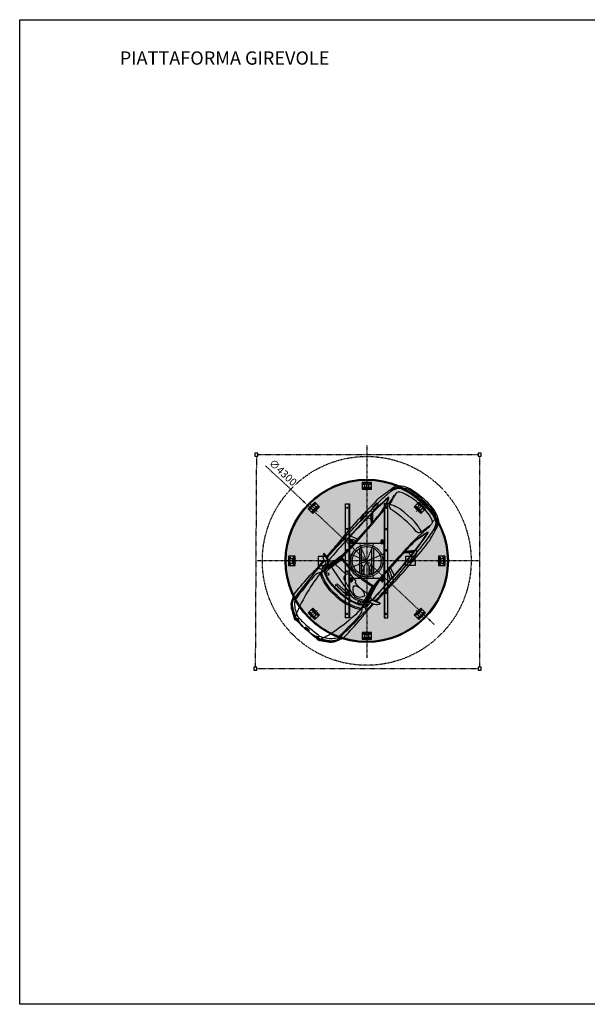
# Model space of a CAD drawing. Units: millimetres. Extents: x 141574 to 177283, y 190456 to 216387.
# Drawn here: x 141574 to 156527, y 190456 to 216387 of the extents above; entities that cross this region are included whole.
import ezdxf

# ---------------------------------------------------------------- set-up
doc = ezdxf.new("R2010")
doc.units = ezdxf.units.MM
doc.linetypes.add('TRATTO-PUNTO', pattern=[25.4, 12.7, -6.35, 0, -6.35])
doc.linetypes.add('TRATTOPUNTO', pattern=[25.4, 12.7, -6.35, 0, -6.35])
for name, color, linetype in [('Assi', 241, 'TRATTOPUNTO'), ('fotocellule', 142, 'Continuous'), ('lamiera', 7, 'Continuous'), ('muri', 7, 'Continuous'), ('quote', 7, 'Continuous'), ('SOTTILI', 12, 'Continuous')]:
    doc.layers.add(name, color=color, linetype=linetype)
doc.styles.get("Standard").update_dxf_attribs({"font": 'arial.ttf'})
doc.dimstyles.new('marco', dxfattribs={"dimtxt": 200, "dimasz": 150, "dimexe": 1.25, "dimexo": 1.5, "dimgap": 50, "dimtad": 1, "dimtxsty": 'Standard', "dimcen": 2.5, "dimclrd": 256, "dimclre": 256, "dimclrt": 256, "dimadec": 0, "dimazin": 0, "dimtfac": 1, "dimtmove": 0, "dimatfit": 3, "dimfxl": 1, "dimlwd": -1, "dimlwe": -1, "dimarcsym": 0})

# ---------------------------------------------------------------- blocks, each defined once
blk = doc.blocks.new('yjyhfhfn')
at = {"color": 0}
for p, q in [((146411, 175336), (146469, 175242)), ((147263, 175142), (147138, 175336)), ((147372, 175141), (147306, 175337)), ((147918, 175141), (148087, 175312)), ((147945, 175141), (148117, 175310)), ((148003, 175226), (147966, 175319)), ((147972, 175141), (148156, 175307)), ((146478, 174751), (146489, 175159)), ((146411, 173793), (146469, 173887)), ((147263, 173988), (147138, 173793)), ((147372, 173988), (147306, 173792)), ((147918, 173988), (148087, 173818)), ((147945, 173988), (148117, 173819)), ((148003, 173903), (147966, 173810)), ((147972, 173988), (148156, 173822)), ((149011, 173973), (149120, 173965))]:
    blk.add_line(p, q, dxfattribs=at)
for points in [[(146404, 175299, -0.521545), (146428, 175346, 0.26851), (146452, 175365, 0.044776), (146507, 175547, 0.525173), (146496, 175559, 0.13811), (146429, 175528, 0.122006), (146382, 175462, 0.028277), (146354, 175375, -0.141219), (146318, 175315, 0.696584), (146323, 175302, -0.138376), (146400, 175299, 0.153731), (146404, 175299, 1.392998)], [(144693, 174726, -0.114162), (144800, 175148, -0.087549), (144921, 175306, -0.103703), (145002, 175355, 0.035221), (145096, 175395, -0.086236), (145227, 175435, -0.013422), (145831, 175445, -0.021911), (145990, 175436, 0.030372), (146112, 175431, 0.000546), (146373, 175437, 0.000546)], [(144722, 174886, -0.113949), (144864, 175212, -0.110503), (145050, 175373, -14.831047)], [(145066, 175311, 0.140772), (144845, 175055, -0.131939), (144827, 175033, -0.002041), (144792, 175009, -0.510143), (144783, 175012, -0.053747), (144842, 175145, -0.036828), (144897, 175227, -0.072903), (144987, 175312, -0.048381), (145058, 175352, -0.145066), (145102, 175358, -0.047859), (145116, 175354, -0.699627), (145116, 175344, 0.039142), (145066, 175311, -2.456175)], [(146081, 175284, 0.081112), (145956, 175347, 0.078206), (145880, 175358, 0.023397), (145066, 175311, 14.894171)], [(145120, 175349, -0.013414), (146365, 175413, -0.013414)], [(146104, 175431, -0.042265), (146138, 175353, 0.189121), (146171, 175315, 4.135764)], [(146118, 175281, -0.217671), (146169, 175316, 11.507812)], [(146342, 175346, -0.000265), (146258, 175347, 0.088368), (146181, 175334, 0.265779), (146170, 175320, 0.384532), (146175, 175313, 0.018969), (146717, 175174, 0.021215), (146884, 175146, 0.036706), (147167, 175131, -0.009006), (147326, 175131)], [(146336, 175336, -0.000245), (146258, 175337, 0.088368), (146185, 175324, 0.163287), (146181, 175321, 0.018847), (146719, 175184, 0.021215), (146885, 175156, 0.036706), (147167, 175141, -0.008765), (147333, 175141)], [(147145, 175458, -0.075246), (147196, 175394, -0.075661), (147220, 175336, 0.1077), (147228, 175318, -0.077855), (147326, 175131), (148063, 175131, 0.017281), (148298, 175139, 0.048898), (148496, 175172, 0.006309), (148725, 175238, 0.745327), (148725, 175265, 0.030162), (147217, 175347, -0.002466), (146428, 175346, -0.002466)], [(146471, 175415, -0.004764), (146914, 175420)], [(146479, 175440, 0.00106), (146986, 175454, 0.00106)], [(146966, 175412, -0.521608), (147081, 175414, 0.566024), (147138, 175419, 0.34388), (146914, 175420, 0.16908), (146966, 175412, 3.179393)], [(146970, 175416, 0.11321), (147081, 175414, 18.522935)], [(146973, 175420, -0.00111), (147076, 175420, -0.00111)], [(147055, 175456, 0.000004), (147057, 175456, -0.020751), (148512, 175439, -0.046342), (148700, 175412, 0.009219), (148981, 175349, -0.112112), (149144, 175276, -0.155536), (149313, 174785, -0.031248), (149321, 174565)], [(147138, 175419, -0.006899), (147779, 175405, -0.006899)], [(147333, 175141), (148063, 175141, 0.017281), (148297, 175149, 0.048898), (148494, 175182, 0.006309), (148722, 175247, 0.689125), (148723, 175255, 0.029883), (147230, 175337)], [(147826, 175393, -0.521608), (147941, 175395, 0.566024), (147998, 175400, 0.34388), (147774, 175401, 0.16908), (147826, 175393, 3.179393)], [(147830, 175397, 0.11321), (147941, 175395, 18.522935)], [(147835, 175403, -0.001111), (147938, 175399)], [(148156, 175307, 0.443494), (148156, 175371, 0.033791), (147963, 175460, -61.694048)], [(147996, 175396, -0.005134), (148472, 175369, -0.015), (148897, 175329)], [(148273, 175329), (148397, 175329, 0.452272), (148420, 175356), (148420, 175378, 0.391191), (148402, 175398), (148264, 175407, 0.393048), (148230, 175379, 0.452765), (148273, 175329, -87.067157)], [(149213, 174922), (149120, 175164, 0.203318), (148937, 175307, -0.030058), (148901, 175319, -0.674189), (148901, 175333, -0.20096), (149106, 175251, -0.158171), (149189, 175091, 0.008119), (149214, 174953, -0.116456), (149213, 174922, -7.136787)], [(144699, 174819, 0.081695), (144693, 174929, -0.19237), (144703, 174994, -0.017855), (144792, 175133, -4.600747)], [(144845, 175055, 0.017745), (144785, 174939, -0.182809), (144794, 174905, 0.030827), (144780, 174565, -10.800431)], [(146081, 175284, 0.06334), (144845, 175055, -5.20072)], [(145870, 174565), (145870, 174627, -0.116542), (146009, 175217, -0.110231), (146053, 175271, -0.243797), (146113, 175282, -0.009225), (146710, 175150, -0.422584), (146725, 175124, 0.037682), (146675, 174614, 0.005218), (146674, 174565, -11.857072)], [(145904, 174565), (145904, 174631, -0.129481), (146067, 175250, -0.333088), (146099, 175264, 0.003015), (146675, 175133, -0.412979), (146695, 175101, 0.047947), (146648, 174703, -0.149586), (146642, 174684, 0.14072), (146631, 174654), (146631, 174565)], [(145998, 174565), (145998, 174605, -0.050951), (146029, 174907, -0.035587), (146091, 175128, -0.120365), (146143, 175206, -0.262155), (146245, 175230, -2.362076)], [(146022, 174565), (146022, 174596, -0.10287), (146131, 175180, -1.123792)], [(146695, 175101), (146309, 175181, 0.102789), (146120, 175181, -19.660591)], [(146214, 174565), (146355, 175115, -0.145623), (146392, 175176, -2.268978)], [(146726, 175125, 0.015553), (148247, 175122, 0.018), (148577, 175143, 0.028975), (148886, 175193, -0.108689)], [(149141, 174565), (149141, 174598, 0.070141), (149080, 175029, 0.109827), (149011, 175157, 0.254814), (148936, 175184, 0.038503), (148601, 175108, 0.414368), (148549, 175010, -0.050855), (148574, 174565, -10.358193)], [(148625, 175116, -0.126752), (148717, 174672), (148717, 174565)], [(149204, 174565), (149204, 174620, 0.038022), (149181, 174928, 0.050452), (149120, 175164, 0.885264)], [(149282, 174565), (149282, 174635, 0.029985), (149267, 174884, 0.059314), (149225, 175055, 0.134361), (149185, 175111, -15.039514)], [(144785, 174939, 0.270348), (144765, 174938, 0.181732), (144722, 174886, 0.075569), (144688, 174565, -93.62931)], [(144794, 174905, 0.604294), (144757, 174914, 0.110033), (144721, 174848, 0.070258), (144693, 174565, -39.890067)], [(144794, 174914, 0.393048), (144753, 174911, 0.06388), (144725, 174870, 0.085002), (144702, 174792, 16.816305)], [(146084, 174565, -0.060413), (146098, 174765, 0.579637), (146085, 174776, 0.074543), (146048, 174756, 13.415039)], [(149213, 174922, -0.0367), (149239, 174565, 35.990146)], [(144785, 174190, -0.270348), (144765, 174191, -0.181732), (144722, 174244, -0.075569), (144688, 174565, 93.62931)], [(144794, 174224, -0.604294), (144757, 174215, -0.110033), (144721, 174281, -0.070258), (144693, 174565, 39.890067)], [(144845, 174075, -0.017745), (144785, 174190, 0.182809), (144794, 174224, -0.030827), (144780, 174565, 10.800431)], [(145870, 174565), (145870, 174502, 0.116542), (146009, 173912, 0.110231), (146053, 173859, 0.243797), (146113, 173847, 0.009225), (146710, 173979, 0.422584), (146725, 174005, -0.037682), (146675, 174515, -0.005218), (146674, 174565, 11.857072)], [(145904, 174565), (145904, 174499, 0.129481), (146067, 173879, 0.333088), (146099, 173865, -0.003015), (146675, 173996, 0.412979), (146695, 174028, -0.047947), (146648, 174427, 0.149586), (146642, 174445, -0.14072), (146631, 174475), (146631, 174565)], [(145998, 174565), (145998, 174524, 0.050951), (146029, 174222, 0.035587), (146091, 174001, 0.120365), (146143, 173923, 0.262155), (146245, 173899, 2.362076)], [(146022, 174565), (146022, 174533, 0.10287), (146131, 173949, 1.123792)], [(146084, 174565, 0.060413), (146098, 174364, -0.579637), (146085, 174353, -0.074543), (146048, 174374, -13.415039)], [(146214, 174565), (146150, 174315, 0.189925), (146182, 174061), (146234, 173947)], [(146296, 174565), (146197, 174286, 0.207296), (146209, 174100), (146285, 173944)], [(146296, 174565), (146341, 174689, -0.422487), (146478, 174751, -0.089908), (146547, 174709, -0.341217), (146553, 174678), (146513, 174458), (146468, 174425, 0.090272), (146482, 173979, -1.237414)], [(147055, 173673, -0.000004), (147057, 173673, 0.020751), (148512, 173690, 0.046342), (148700, 173717, -0.009219), (148981, 173780, 0.112112), (149144, 173854, 0.155536), (149313, 174344, 0.031248), (149321, 174565)], [(149141, 174565), (149141, 174532, -0.070141), (149080, 174100, -0.109827), (149011, 173973, -0.254814), (148936, 173945, -0.038503), (148601, 174021, -0.414368), (148549, 174119, 0.050855), (148574, 174565, 10.358193)], [(148625, 174013, 0.126752), (148717, 174457), (148717, 174565)], [(149204, 174565), (149204, 174509, -0.038022), (149181, 174201, -0.050452), (149120, 173965, -0.885264)], [(149282, 174565), (149282, 174494, -0.029985), (149267, 174245, -0.059314), (149225, 174074, -0.134361), (149185, 174018, 15.039514)], [(149213, 174207, 0.0367), (149239, 174565, -35.990146)], [(144699, 174310, -0.081695), (144693, 174200, 0.19237), (144703, 174135, 0.017855), (144792, 173997, 4.600747)], [(144693, 174403, 0.114162), (144800, 173982, 0.087549), (144921, 173823, 0.103703), (145002, 173774, -0.035221), (145096, 173734, 0.086236), (145227, 173694, 0.013422), (145831, 173685, 0.021911), (145990, 173693, -0.030372), (146112, 173698, -0.000546), (146373, 173692, -0.000546)], [(146383, 174405, 0.331405), (146212, 174207, -28.71225)], [(146383, 174405, -0.214121), (146454, 174207, -1.239237)], [(144722, 174244, 0.113949), (144864, 173917, 0.110503), (145050, 173756, 14.831047)], [(145066, 173818, -0.140772), (144845, 174075, 0.131939), (144827, 174096, 0.002041), (144792, 174120, 0.510143), (144783, 174117, 0.053747), (144842, 173984, 0.036828), (144897, 173902, 0.072903), (144987, 173817, 0.048381), (145058, 173777, 0.145066), (145102, 173771, 0.047859), (145116, 173775, 0.699627), (145116, 173786, -0.039142), (145066, 173818, 2.456175)], [(146081, 173845, -0.06334), (144845, 174075, 5.20072)], [(146695, 174028), (146309, 173948, -0.102789), (146120, 173948, 19.660591)], [(146342, 173783, 0.000265), (146258, 173782, -0.088368), (146181, 173796, -0.265779), (146170, 173809, -0.384532), (146175, 173817, -0.018969), (146717, 173955, -0.021215), (146884, 173983, -0.036706), (147167, 173999, 0.009006), (147326, 173998)], [(146383, 174009, -0.331405), (146212, 174207, 28.71225)], [(146383, 174009, 0.214121), (146454, 174207, 1.239237)], [(147145, 173671, 0.075246), (147196, 173735, 0.075661), (147220, 173794, -0.1077), (147228, 173811, 0.077855), (147326, 173998), (148063, 173998, -0.017281), (148298, 173990, -0.048898), (148496, 173957, -0.006309), (148725, 173892, -0.745327), (148725, 173864, -0.030162), (147217, 173782, 0.002466), (146428, 173783, 0.002466)], [(146726, 174004, -0.015553), (148247, 174007, -0.018), (148577, 173986, -0.028975), (148886, 173937, 0.108689)], [(149213, 174207), (149120, 173965, -0.203318), (148937, 173822, 0.030058), (148901, 173810, 0.674189), (148901, 173796, 0.20096), (149106, 173879, 0.158171), (149189, 174038, -0.008119), (149214, 174176, 0.116456), (149213, 174207, 7.136787)], [(146081, 173845, -0.081112), (145956, 173783, -0.078206), (145880, 173772, -0.023397), (145066, 173818, -14.894171)], [(145120, 173780, 0.013414), (146365, 173716, 0.013414)], [(146104, 173698, 0.042265), (146138, 173776, -0.189121), (146171, 173815, -4.135764)], [(146118, 173848, 0.217671), (146169, 173813, -11.507812)], [(146336, 173793, 0.000245), (146258, 173792, -0.088368), (146185, 173805, -0.163287), (146181, 173808, -0.018847), (146719, 173945, -0.021215), (146885, 173974, -0.036706), (147167, 173989, 0.008765), (147333, 173988)], [(146404, 173830, 0.521545), (146428, 173783, -0.26851), (146452, 173764, -0.044776), (146507, 173582, -0.525173), (146496, 173570, -0.13811), (146429, 173601, -0.122006), (146382, 173668, -0.028277), (146354, 173754, 0.141219), (146318, 173814, -0.696584), (146323, 173828, 0.138376), (146400, 173830, -0.153731), (146404, 173830, -1.392998)], [(146401, 173808, 0.468273), (146346, 173776, -0.851045)], [(147230, 173792, 0.002558), (146409, 173793, 0.002558)], [(147333, 173988), (148063, 173988, -0.017281), (148297, 173980, -0.048898), (148494, 173947, -0.006309), (148722, 173882, -0.689125), (148723, 173874, -0.029883), (147230, 173792)], [(147826, 173737, 0.521608), (147941, 173734, -0.566024), (147998, 173729, -0.34388), (147774, 173728, -0.16908), (147826, 173737, -3.179393)], [(147830, 173732, -0.11321), (147941, 173734, -18.522935)], [(148156, 173822, -0.443494), (148156, 173758, -0.033791), (147963, 173669, 61.694048)], [(147996, 173733, 0.005134), (148472, 173760, 0.015), (148897, 173801)], [(146471, 173714, 0.004764), (146914, 173709, 0.004764)], [(146479, 173689, -0.00106), (146986, 173675, -0.00106)], [(146966, 173718, 0.521608), (147081, 173715, -0.566024), (147138, 173710, -0.34388), (146914, 173709, -0.16908), (146966, 173718, -3.179393)], [(146970, 173713, -0.11321), (147081, 173715, -18.522935)], [(146973, 173709, 0.00111), (147076, 173709, 0.00111)], [(147138, 173710, 0.006899), (147779, 173724, 0.006899)], [(147835, 173726, 0.001111), (147938, 173731)]]:
    blk.add_lwpolyline(points, format="xyb", dxfattribs=at)
for points in [[(146428, 175346), (146496, 175559)], [(146138, 174565), (146138, 174765), (146120, 174765)], [(146138, 174565), (146138, 174364), (146120, 174364)], [(146428, 173783), (146496, 173570)]]:
    blk.add_lwpolyline(points, dxfattribs=at)
for centre in [(146153, 175124), (146153, 174005)]:
    blk.add_circle(centre, 34.2, dxfattribs=at)
at = {"color": 0, "lineweight": 30, "extrusion": (0, 0, -1)}
for centre in [(144723, 174517), (144724, 174581), (144724, 174548), (149220, 174581), (149220, 174548), (149219, 174517)]:
    blk.add_ellipse(centre, major_axis=(0, 24.1), ratio=0.365443, dxfattribs=at)
at = {"color": 0, "lineweight": 30}
for centre in [(144724, 174613), (144724, 174581), (149220, 174613), (149220, 174581)]:
    blk.add_ellipse(centre, major_axis=(0, -24.1), ratio=0.365443, dxfattribs=at)
blk = doc.blocks.new('*D47')
at = {"layer": 'Assi', "transparency": 16777216}
for p, q in [((148051, 204640), (149041, 203709)), ((152283, 200661), (149150, 203607)), ((152393, 200559), (152502, 200456))]:
    blk.add_line(p, q, dxfattribs=at)
for points in [[(149058, 203728), (149024, 203691), (149150, 203607)], [(152410, 200577), (152376, 200540), (152283, 200661)]]:
    blk.add_solid(points, dxfattribs=at)
at = {"layer": 'Defpoints', "color": 0, "transparency": 16777216}
for p in [(149150, 203607), (152283, 200661)]:
    blk.add_point(p, dxfattribs=at)
at = {"layer": 'Assi', "transparency": 16777216, "insert": (148492, 204442), "char_height": 200, "attachment_point": 5, "rotation": 316.7698}
blk.add_mtext('∅4300', dxfattribs=at)
blk = doc.blocks.new('RP_01')
at = {"layer": 'Assi'}
for p, q in [((5, 142), (65, 142)), ((5, 32), (65, 32)), ((35, 172), (35, 112)), ((35, 2), (35, 62)), ((125, -44), (125, 219)), ((185, 142), (245, 142)), ((185, 32), (245, 32)), ((215, 172), (215, 112)), ((215, 2), (215, 62))]:
    blk.add_line(p, q, dxfattribs=at)
at = {"layer": 'lamiera'}
for points in [[(0, 0), (250, 0), (250, 175), (0, 175)], [(75, 150), (175, 150), (175, 160), (75, 160)], [(95, 38), (155, 38), (155, 44), (95, 44)]]:
    blk.add_lwpolyline(points, close=True, dxfattribs=at)
blk.add_lwpolyline([(156, 44), (94, 44, 0.391021), (84, 35), (81, 0), (75, 0), (75, 50), (175, 50), (175, 0), (169, 0), (166, 35, 0.391021)], format="xyb", close=True, dxfattribs=at)
for centre in [(35, 142), (35, 32), (215, 142), (215, 32)]:
    blk.add_circle(centre, 7.5, dxfattribs=at)
at = {"layer": 'SOTTILI'}
for p, q in [((68, 143), (182, 143)), ((68, 57), (182, 57))]:
    blk.add_line(p, q, dxfattribs=at)
blk.add_lwpolyline([(68, 57), (70, 55), (180, 55), (182, 57), (182, 143), (180, 145), (70, 145), (68, 143)], close=True, dxfattribs=at)
for points in [[(159, 145), (155, 149), (95, 149), (91, 145)], [(91, 55), (95, 51), (155, 51), (159, 55)]]:
    blk.add_lwpolyline(points, dxfattribs=at)
blk = doc.blocks.new('*U40')
at = {"layer": 'lamiera'}
blk.add_blockref('RP_01', (-125, -87.5), dxfattribs=at)
blk = doc.blocks.new('*U41')
at = {"color": 0, "linetype": 'ByBlock', "lineweight": -2, "transparency": 16777216}
blk.add_blockref('*U40', (112906, 209168), dxfattribs=at)
for p, rotation in [((111509, 208590), 44.99999999999999), ((114302, 208590), 314.9999999999999), ((110931, 207193), 89.99999999999997), ((114881, 207193), 269.9999999999999), ((111509, 205797), 134.9999999999999), ((114302, 205797), 225), ((112906, 205218), 180)]:
    blk.add_blockref('*U40', p, dxfattribs=dict(at, rotation=rotation))

msp = doc.modelspace()

# ---------------------------------------------------------------- hatches: boundary and pattern name
h = msp.add_hatch()
h.set_pattern_fill('CROSS', color=253, scale=7)
h.set_pattern_definition([(0, (-7941.873, 35786.465), (44.45, 44.45), [22.225, -66.675]), (90, (-7930.76, 35775.353), (-44.45, 44.45), [22.225, -66.675])])
edge = h.paths.add_edge_path()
edge.add_arc((150716.896, 202134.006), 2125, 0, 360)

# ---------------------------------------------------------------- linework, layer by layer
at = {"color": 0}
msp.add_lwpolyline([(141574.279, 216386.766), (177282.85, 216386.766), (177282.85, 190455.605), (141574.279, 190455.605)], close=True, dxfattribs=at)
at = {"color": 152, "linetype": 'TRATTO-PUNTO', "true_color": 0x2776bb}
for points in [[(147810.158, 204892.929), (147779.297, 199338.01)], [(147810.158, 204892.929), (147779.297, 199338.01)], [(147850.158, 204932.929), (153655.074, 204932.929)], [(147850.158, 204932.929), (153655.074, 204932.929)], [(153695.074, 199338.01), (153695.074, 204891.02)], [(153695.074, 199338.01), (153695.074, 204891.02)], [(147819.297, 199298.01), (153655.074, 199298.01)], [(147819.297, 199298.01), (153655.074, 199298.01)]]:
    msp.add_lwpolyline(points, dxfattribs=at)
for points in [[(149439.034, 202253.55), (149439.034, 202134.006), (149689.034, 202134.006), (149689.034, 202253.55), (149439.034, 202253.55)], [(149439.034, 202253.55), (149439.034, 202134.006), (149689.034, 202134.006), (149689.034, 202253.55), (149439.034, 202253.55)], [(149439.034, 202134.006), (149439.034, 202014.461), (149689.034, 202014.461), (149689.034, 202134.006), (149439.034, 202134.006)], [(149439.034, 202134.006), (149439.034, 202014.461), (149689.034, 202014.461), (149689.034, 202134.006), (149439.034, 202134.006)], [(151742.257, 202253.55), (151742.257, 202134.006), (151992.257, 202134.006), (151992.257, 202253.55), (151742.257, 202253.55)], [(151742.257, 202253.55), (151742.257, 202134.006), (151992.257, 202134.006), (151992.257, 202253.55), (151742.257, 202253.55)], [(151992.257, 202134.006), (151992.257, 202014.461), (151742.257, 202014.461), (151742.257, 202134.006), (151992.257, 202134.006)], [(151992.257, 202134.006), (151992.257, 202014.461), (151742.257, 202014.461), (151742.257, 202134.006), (151992.257, 202134.006)]]:
    msp.add_lwpolyline(points)
at = {"layer": 'Assi', "ltscale": 0.25}
for p, q in [((150204.396, 203565.256), (150204.396, 203502.756)), ((150204.396, 203565.256), (150204.396, 203502.756)), ((151229.396, 203565.256), (151229.396, 203502.756)), ((151229.396, 203565.256), (151229.396, 203502.756)), ((150235.646, 203534.006), (150173.146, 203534.006)), ((150235.646, 203534.006), (150173.146, 203534.006)), ((151198.146, 203534.006), (151260.646, 203534.006)), ((151198.146, 203534.006), (151260.646, 203534.006)), ((150235.646, 202974.006), (150173.146, 202974.006)), ((150235.646, 202974.006), (150173.146, 202974.006)), ((150204.396, 203005.256), (150204.396, 202942.756)), ((150204.396, 203005.256), (150204.396, 202942.756)), ((151198.146, 202974.006), (151260.646, 202974.006)), ((151198.146, 202974.006), (151260.646, 202974.006)), ((151229.396, 203005.256), (151229.396, 202942.756)), ((151229.396, 203005.256), (151229.396, 202942.756)), ((150235.646, 202414.006), (150173.146, 202414.006)), ((150235.646, 202414.006), (150173.146, 202414.006)), ((150204.396, 202445.256), (150204.396, 202382.756)), ((150204.396, 202445.256), (150204.396, 202382.756)), ((151198.146, 202414.006), (151260.646, 202414.006)), ((151198.146, 202414.006), (151260.646, 202414.006)), ((151229.396, 202445.256), (151229.396, 202382.756)), ((151229.396, 202445.256), (151229.396, 202382.756)), ((150235.646, 201854.006), (150173.146, 201854.006)), ((150235.646, 201854.006), (150173.146, 201854.006)), ((150204.396, 201822.756), (150204.396, 201885.256)), ((150204.396, 201822.756), (150204.396, 201885.256)), ((151198.146, 201854.006), (151260.646, 201854.006)), ((151198.146, 201854.006), (151260.646, 201854.006)), ((151229.396, 201822.756), (151229.396, 201885.256)), ((151229.396, 201822.756), (151229.396, 201885.256)), ((150235.646, 201294.006), (150173.146, 201294.006)), ((150235.646, 201294.006), (150173.146, 201294.006)), ((150204.396, 201262.756), (150204.396, 201325.256)), ((150204.396, 201262.756), (150204.396, 201325.256)), ((151198.146, 201294.006), (151260.646, 201294.006)), ((151198.146, 201294.006), (151260.646, 201294.006)), ((151229.396, 201262.756), (151229.396, 201325.256)), ((151229.396, 201262.756), (151229.396, 201325.256)), ((150235.646, 200734.006), (150173.146, 200734.006)), ((150235.646, 200734.006), (150173.146, 200734.006)), ((150204.396, 200702.756), (150204.396, 200765.256)), ((150204.396, 200702.756), (150204.396, 200765.256)), ((151198.146, 200734.006), (151260.646, 200734.006)), ((151198.146, 200734.006), (151260.646, 200734.006)), ((151229.396, 200702.756), (151229.396, 200765.256)), ((151229.396, 200702.756), (151229.396, 200765.256))]:
    msp.add_line(p, q, dxfattribs=at)
at = {"layer": 'Assi'}
for p, q in [((150241.896, 202636.506), (150371.896, 202636.506)), ((150241.896, 202636.506), (150371.896, 202636.506)), ((150306.896, 202571.506), (150306.896, 202701.506)), ((150306.896, 202571.506), (150306.896, 202701.506)), ((151191.896, 202636.506), (151061.896, 202636.506)), ((151191.896, 202636.506), (151061.896, 202636.506)), ((151126.896, 202571.506), (151126.896, 202701.506)), ((151126.896, 202571.506), (151126.896, 202701.506)), ((150619.646, 201881.946), (150654.146, 201881.946)), ((150619.646, 201881.946), (150654.146, 201881.946)), ((150619.646, 201806.946), (150654.146, 201806.946)), ((150619.646, 201806.946), (150654.146, 201806.946)), ((150636.896, 201899.196), (150636.896, 201864.696)), ((150636.896, 201899.196), (150636.896, 201864.696)), ((150636.896, 201824.196), (150636.896, 201789.696)), ((150636.896, 201824.196), (150636.896, 201789.696)), ((150814.146, 201881.946), (150779.646, 201881.946)), ((150814.146, 201881.946), (150779.646, 201881.946)), ((150814.146, 201806.946), (150779.646, 201806.946)), ((150814.146, 201806.946), (150779.646, 201806.946)), ((150796.896, 201899.196), (150796.896, 201864.696)), ((150796.896, 201899.196), (150796.896, 201864.696)), ((150796.896, 201824.196), (150796.896, 201789.696)), ((150796.896, 201824.196), (150796.896, 201789.696)), ((150241.896, 201631.506), (150371.896, 201631.506)), ((150241.896, 201631.506), (150371.896, 201631.506)), ((150306.896, 201696.506), (150306.896, 201566.506)), ((150306.896, 201696.506), (150306.896, 201566.506)), ((151191.896, 201631.506), (151061.896, 201631.506)), ((151191.896, 201631.506), (151061.896, 201631.506)), ((151126.896, 201696.506), (151126.896, 201566.506)), ((151126.896, 201696.506), (151126.896, 201566.506))]:
    msp.add_line(p, q, dxfattribs=at)
at = {"layer": 'Assi', "color": 3, "ltscale": 0.5}
for p, q in [((150535.121, 201695.163), (150898.67, 202572.849)), ((150898.67, 201695.163), (150535.121, 202572.849)), ((150535.121, 201695.163), (150898.67, 202572.849)), ((150898.67, 201695.163), (150535.121, 202572.849)), ((150278.053, 201952.231), (151155.738, 202315.781)), ((150716.896, 202134.006), (150278.053, 202315.781)), ((150278.053, 201952.231), (151155.738, 202315.781)), ((150716.896, 202134.006), (150278.053, 202315.781))]:
    msp.add_line(p, q, dxfattribs=at)
for points in [[(150716.896, 205180.009), (150716.896, 199584.23)], [(153673.96, 202134.006), (147819.553, 202134.006)], [(153673.96, 202134.006), (147819.553, 202134.006)]]:
    msp.add_lwpolyline(points, dxfattribs=at)
msp.add_circle((150716.896, 202134.006), 2750, dxfattribs=at)
msp.add_circle((150716.896, 202134.006), 2750, dxfattribs=at)
at = {"layer": 'Assi', "ltscale": 0.25}
msp.add_circle((150716.896, 202134.006), 425, dxfattribs=at)
msp.add_circle((150716.896, 202134.006), 425, dxfattribs=at)
at = {"layer": 'fotocellule'}
for points in [[(147770.158, 204972.929), (147770.158, 204892.929), (147850.158, 204892.929), (147850.158, 204972.929), (147770.158, 204972.929)], [(147770.158, 204972.929), (147770.158, 204892.929), (147850.158, 204892.929), (147850.158, 204972.929), (147770.158, 204972.929)], [(153655.074, 204971.02), (153655.074, 204891.02), (153735.074, 204891.02), (153735.074, 204971.02), (153655.074, 204971.02)], [(153655.074, 204971.02), (153655.074, 204891.02), (153735.074, 204891.02), (153735.074, 204971.02), (153655.074, 204971.02)], [(147739.297, 199338.01), (147739.297, 199258.01), (147819.297, 199258.01), (147819.297, 199338.01), (147739.297, 199338.01)], [(147739.297, 199338.01), (147739.297, 199258.01), (147819.297, 199258.01), (147819.297, 199338.01), (147739.297, 199338.01)], [(153655.074, 199338.01), (153655.074, 199258.01), (153735.074, 199258.01), (153735.074, 199338.01), (153655.074, 199338.01)], [(153655.074, 199338.01), (153655.074, 199258.01), (153735.074, 199258.01), (153735.074, 199338.01), (153655.074, 199338.01)]]:
    msp.add_lwpolyline(points, dxfattribs=at)
at = {"layer": 'lamiera'}
for p, q in [((150249.396, 203634.006), (150249.396, 200634.006)), ((150249.396, 203634.006), (150249.396, 200634.006)), ((151184.396, 203634.006), (151184.396, 200634.006)), ((151184.396, 203634.006), (151184.396, 200634.006)), ((150533.896, 201800.973), (150533.896, 202467.039)), ((150533.896, 201800.973), (150533.896, 202467.039)), ((150578.896, 201779.949), (150578.896, 202488.062)), ((150578.896, 201779.949), (150578.896, 202488.062)), ((150854.896, 201779.949), (150854.896, 202488.062)), ((150854.896, 201779.949), (150854.896, 202488.062)), ((150899.896, 201800.973), (150899.896, 202467.039)), ((150899.896, 201800.973), (150899.896, 202467.039))]:
    msp.add_line(p, q, dxfattribs=at)
for points in [[(150259.396, 200634.006), (150159.396, 200634.006), (150159.396, 203634.006), (150259.396, 203634.006)], [(150259.396, 200634.006), (150159.396, 200634.006), (150159.396, 203634.006), (150259.396, 203634.006)], [(151174.396, 200634.006), (151274.396, 200634.006), (151274.396, 203634.006), (151174.396, 203634.006)], [(151174.396, 200634.006), (151274.396, 200634.006), (151274.396, 203634.006), (151174.396, 203634.006)], [(150259.396, 202604.006), (150339.396, 202604.006), (150339.396, 202669.006), (150259.396, 202669.006)], [(150259.396, 202604.006), (150339.396, 202604.006), (150339.396, 202669.006), (150259.396, 202669.006)], [(150259.396, 201676.506), (151174.396, 201676.506), (151174.396, 202591.506), (150259.396, 202591.506)], [(150259.396, 201676.506), (151174.396, 201676.506), (151174.396, 202591.506), (150259.396, 202591.506)], [(150274.396, 202666.506), (150339.396, 202666.506), (150339.396, 202591.506), (150274.396, 202591.506)], [(150274.396, 202666.506), (150339.396, 202666.506), (150339.396, 202591.506), (150274.396, 202591.506)], [(151174.396, 202604.006), (151094.396, 202604.006), (151094.396, 202669.006), (151174.396, 202669.006)], [(151174.396, 202604.006), (151094.396, 202604.006), (151094.396, 202669.006), (151174.396, 202669.006)], [(151159.396, 202666.506), (151094.396, 202666.506), (151094.396, 202591.506), (151159.396, 202591.506)], [(151159.396, 202666.506), (151094.396, 202666.506), (151094.396, 202591.506), (151159.396, 202591.506)], [(150578.896, 201786.946), (150648.896, 201786.946), (150648.896, 201971.946), (150578.896, 202041.946)], [(150578.896, 201786.946), (150648.896, 201786.946), (150648.896, 201971.946), (150578.896, 202041.946)], [(150854.896, 201786.946), (150784.896, 201786.946), (150784.896, 201971.946), (150854.896, 202041.946)], [(150854.896, 201786.946), (150784.896, 201786.946), (150784.896, 201971.946), (150854.896, 202041.946)], [(150259.396, 201599.006), (150339.396, 201599.006), (150339.396, 201664.006), (150259.396, 201664.006)], [(150259.396, 201599.006), (150339.396, 201599.006), (150339.396, 201664.006), (150259.396, 201664.006)], [(150274.396, 201601.506), (150339.396, 201601.506), (150339.396, 201676.506), (150274.396, 201676.506)], [(150274.396, 201601.506), (150339.396, 201601.506), (150339.396, 201676.506), (150274.396, 201676.506)], [(151159.396, 201601.506), (151094.396, 201601.506), (151094.396, 201676.506), (151159.396, 201676.506)], [(151159.396, 201601.506), (151094.396, 201601.506), (151094.396, 201676.506), (151159.396, 201676.506)], [(151174.396, 201599.006), (151094.396, 201599.006), (151094.396, 201664.006), (151174.396, 201664.006)], [(151174.396, 201599.006), (151094.396, 201599.006), (151094.396, 201664.006), (151174.396, 201664.006)]]:
    msp.add_lwpolyline(points, close=True, dxfattribs=at)
at = {"layer": 'lamiera', "color": 9, "true_color": 0xc7c8ca}
msp.add_circle((150716.896, 202134.006), 2125, dxfattribs=at)
at = {"layer": 'lamiera'}
for centre, radius in [((150204.396, 203534.006), 6.25), ((150204.396, 203534.006), 6.25), ((151229.396, 203534.006), 6.25), ((151229.396, 203534.006), 6.25), ((150204.396, 202974.006), 6.25), ((150204.396, 202974.006), 6.25), ((151229.396, 202974.006), 6.25), ((151229.396, 202974.006), 6.25), ((150306.896, 202636.506), 7.5), ((150306.896, 202636.506), 7.5), ((150554.255, 202526.655), 6.25), ((150554.255, 202526.655), 6.25), ((150879.536, 202526.655), 6.25), ((150879.536, 202526.655), 6.25), ((151126.896, 202636.506), 7.5), ((151126.896, 202636.506), 7.5), ((150204.396, 202414.006), 6.25), ((150204.396, 202414.006), 6.25), ((150324.247, 202296.646), 6.25), ((150324.247, 202296.646), 6.25), ((150716.896, 202134.006), 380), ((150716.896, 202134.006), 380), ((151109.544, 202296.646), 6.25), ((151109.544, 202296.646), 6.25), ((151229.396, 202414.006), 6.25), ((151229.396, 202414.006), 6.25), ((150204.396, 201854.006), 6.25), ((150204.396, 201854.006), 6.25), ((150324.247, 201971.365), 6.25), ((150324.247, 201971.365), 6.25), ((150554.255, 201741.357), 6.25), ((150554.255, 201741.357), 6.25), ((150636.896, 201881.946), 5.75), ((150636.896, 201881.946), 5.75), ((150636.896, 201806.946), 5.75), ((150636.896, 201806.946), 5.75), ((150796.896, 201881.946), 5.75), ((150796.896, 201881.946), 5.75), ((150796.896, 201806.946), 5.75), ((150796.896, 201806.946), 5.75), ((150879.536, 201741.357), 6.25), ((150879.536, 201741.357), 6.25), ((151109.544, 201971.365), 6.25), ((151109.544, 201971.365), 6.25), ((151229.396, 201854.006), 6.25), ((151229.396, 201854.006), 6.25), ((150306.896, 201631.506), 7.5), ((150306.896, 201631.506), 7.5), ((151126.896, 201631.506), 7.5), ((151126.896, 201631.506), 7.5), ((150204.396, 201294.006), 6.25), ((150204.396, 201294.006), 6.25), ((151229.396, 201294.006), 6.25), ((151229.396, 201294.006), 6.25), ((150204.396, 200734.006), 6.25), ((150204.396, 200734.006), 6.25), ((151229.396, 200734.006), 6.25), ((151229.396, 200734.006), 6.25)]:
    msp.add_circle(centre, radius, dxfattribs=at)
at = {"layer": 'muri', "color": 9, "true_color": 0xc7c8ca}
msp.add_circle((150716.896, 202134.006), 2150, dxfattribs=at)
at = {"layer": 'quote'}
msp.add_line((150159.396, 200634.006), (150159.396, 200627.006), dxfattribs=at)
msp.add_line((150159.396, 200634.006), (150159.396, 200627.006), dxfattribs=at)
at = {"layer": 'SOTTILI'}
for points in [[(150279.896, 202666.506), (150279.896, 202591.506)], [(150279.896, 202666.506), (150279.896, 202591.506)], [(150333.896, 202666.506), (150333.896, 202591.506)], [(150333.896, 202666.506), (150333.896, 202591.506)], [(151099.896, 202666.506), (151099.896, 202591.506)], [(151099.896, 202666.506), (151099.896, 202591.506)], [(151153.896, 202591.506), (151153.896, 202666.506)], [(151153.896, 202591.506), (151153.896, 202666.506)], [(150279.896, 201676.506), (150279.896, 201601.506)], [(150279.896, 201676.506), (150279.896, 201601.506)], [(150333.896, 201601.506), (150333.896, 201676.506)], [(150333.896, 201601.506), (150333.896, 201676.506)], [(151099.896, 201601.506), (151099.896, 201676.506)], [(151099.896, 201601.506), (151099.896, 201676.506)], [(151153.896, 201676.506), (151153.896, 201601.506)], [(151153.896, 201676.506), (151153.896, 201601.506)]]:
    msp.add_lwpolyline(points, dxfattribs=at)

# ---------------------------------------------------------------- block references
at = {"rotation": 48.44780851928367}
msp.add_blockref('yjyhfhfn', (183792.118, -23751.552), dxfattribs=at)
msp.add_blockref('yjyhfhfn', (183792.118, -23751.552), dxfattribs=at)
msp.add_blockref('*U41', (37811.359, -5059.358))

# ---------------------------------------------------------------- texts
at = {"color": 0, "insert": (144210.53, 215551.822), "char_height": 350, "attachment_point": 1}
msp.add_mtext_dynamic_manual_height_columns('PIATTAFORMA GIREVOLE', width=17042.6106, gutter_width=12.5, heights=[0], dxfattribs=at)

# ---------------------------------------------------------------- dimensions: what is measured, and where the dimension line sits
at = {"layer": 'Assi'}
dim = msp.add_diameter_dim_2p(p1=(152283.401, 200661.403), p2=(149150.39, 203606.609), dimstyle='marco', dxfattribs=at)
dim.commit()
dim.dimension.update_dxf_attribs({"geometry": '*D47', "text_midpoint": (148384.371, 204326.71), "dimtype": 163})

doc.saveas('drawing.dxf')
